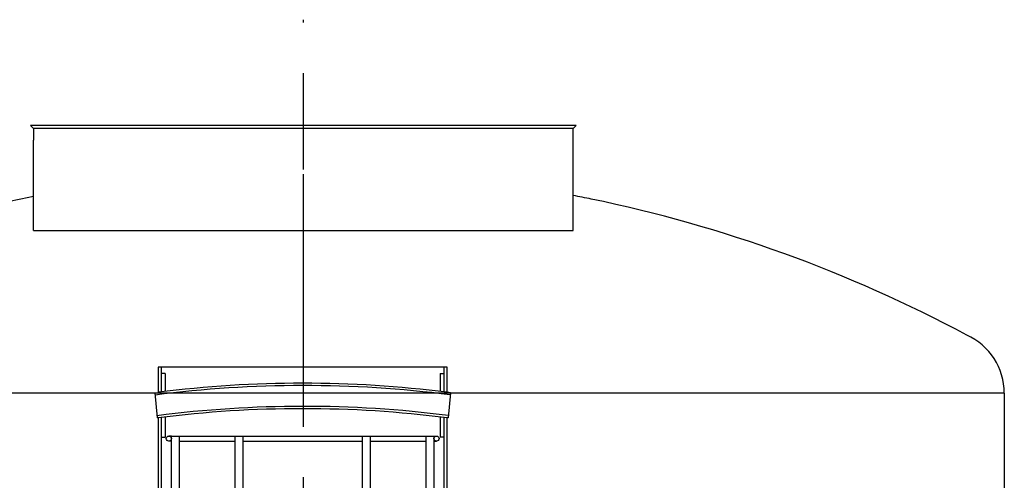
# Model space of a CAD drawing. Extents: x 122816 to 174189, y 2987 to 43553.
# Drawn here: x 153328 to 154873, y 29100 to 29824 of the extents above; entities that cross this region are included whole.
import ezdxf

# ---------------------------------------------------------------- set-up
doc = ezdxf.new("R2010")
doc.units = 0
doc.header["$LTSCALE"] = 2.5
doc.linetypes.add('CENTER', pattern=[50.8, 31.75, -6.35, 6.35, -6.35])
doc.layers.get('0').update_dxf_attribs({"linetype": 'CONTINUOUS'})

msp = doc.modelspace()

# ---------------------------------------------------------------- linework, layer by layer
at = {"color": 4, "linetype": 'CENTER', "ltscale": 5}
msp.add_line((153773.015, 26644.396), (153773.015, 29823.955), dxfattribs=at)
at = {"linetype": 'CENTER'}
msp.add_line((153773.015, 29461.505), (153773.015, 29739.807), dxfattribs=at)
at = {"color": 0}
for p, q in [((153344.582, 29657.875), (153349.582, 29652.875)), ((154201.449, 29657.875), (153344.582, 29657.875)), ((154201.449, 29657.875), (154196.449, 29652.875)), ((154196.449, 29652.875), (153349.582, 29652.875)), ((153349.582, 29652.875), (153349.582, 29634.462)), ((154196.449, 29592.875), (154196.449, 29652.875)), ((153349.582, 29492.875), (153349.582, 29634.462)), ((154196.449, 29492.875), (154196.449, 29592.875)), ((153349.582, 29492.875), (154196.449, 29492.875))]:
    msp.add_line(p, q, dxfattribs=at)
for p, q in [((153544.989, 29277.875), (153544.989, 29238.554)), ((153998.989, 29277.875), (153544.989, 29277.875)), ((153549.989, 29277.875), (153549.989, 29239.176)), ((153555.989, 29267.875), (153549.989, 29267.875)), ((153555.989, 29267.875), (153555.989, 29240.024)), ((153987.989, 29267.875), (153993.989, 29267.875)), ((153987.989, 29267.875), (153987.989, 29240.024)), ((153993.989, 29239.176), (153993.989, 29277.875)), ((153998.989, 29238.554), (153998.989, 29277.875)), ((154873.12, 29237.283), (152673.119, 29237.283)), ((153539.989, 29237.882), (153543.664, 29198.222)), ((154003.989, 29237.882), (154000.315, 29198.222)), ((154873.12, 29237.283), (154872.965, 28719.917)), ((153544.989, 29198.391), (153544.989, 29167.875)), ((153549.989, 29199.021), (153549.989, 27877.875)), ((153555.989, 29199.879), (153555.989, 29167.875)), ((153987.989, 29199.879), (153987.989, 29167.875)), ((153993.989, 27877.875), (153993.989, 29199.021)), ((153998.989, 28477.875), (153998.989, 29198.391)), ((153544.989, 29167.875), (153544.989, 28477.875)), ((153549.989, 29167.875), (153555.989, 29167.875)), ((153565.989, 29169.875), (153561.989, 29169.875)), ((153565.989, 29161.875), (153561.989, 29161.875)), ((153565.989, 29169.875), (153577.989, 29169.875)), ((153565.989, 27869.875), (153565.989, 29169.875)), ((153577.989, 29169.875), (153665.989, 29169.875)), ((153577.989, 29169.875), (153577.989, 27869.875)), ((153577.989, 29161.875), (153665.989, 29161.875)), ((153665.989, 29169.875), (153677.989, 29169.875)), ((153665.989, 28809.875), (153665.989, 29169.875)), ((153677.989, 29169.875), (153865.989, 29169.875)), ((153677.989, 29169.875), (153677.989, 28809.875)), ((153677.989, 29161.875), (153865.989, 29161.875)), ((153865.989, 29169.875), (153877.989, 29169.875)), ((153865.989, 28809.875), (153865.989, 29169.875)), ((153877.989, 29169.875), (153965.989, 29169.875)), ((153877.989, 29169.875), (153877.989, 28809.875)), ((153877.989, 29161.875), (153965.989, 29161.875)), ((153965.989, 29169.875), (153977.989, 29169.875)), ((153965.989, 27869.875), (153965.989, 29169.875)), ((153977.989, 29169.875), (153981.989, 29169.875)), ((153977.989, 29169.875), (153977.989, 27869.875)), ((153977.989, 29161.875), (153981.989, 29161.875)), ((153993.989, 29167.875), (153987.989, 29167.875))]:
    msp.add_line(p, q)
for centre in [(153561.989, 29165.875), (153981.989, 29165.875)]:
    msp.add_circle(centre, 4)
at = {"ltscale": 4}
for centre, radius, start, end in [((153777.677, 27344.855), 2242.326, 101.006231, 117.79527), ((153777.677, 27344.855), 2242.326, 78.493841, 79.236372), ((153781.657, 27400.252), 2187.261, 61.831523, 78.306533)]:
    msp.add_arc(centre, radius, start, end, dxfattribs=at)
at = {"linetype": 'CONTINUOUS'}
msp.add_arc((154773.122, 29237.284), 99.998, 359.999694, 65.753388, dxfattribs=at)
for centre, radius, start, end in [((153771.989, 27435.881), 1816.909, 82.822855, 97.177145), ((153773.542, 27417.946), 1831.15, 82.779905, 97.316896), ((153771.982, 27435.767), 1817.023, 82.664046, 82.823084), ((153773.555, 27415.246), 1801.249, 82.756268, 97.34301), ((153771.989, 27416.237), 1796.553, 82.741098, 97.258902), ((153771.989, 27416.237), 1796.553, 97.258902, 97.301519), ((153771.989, 27416.237), 1796.553, 82.698481, 82.741098)]:
    msp.add_arc(centre, radius, start, end)

doc.saveas('drawing.dxf')
